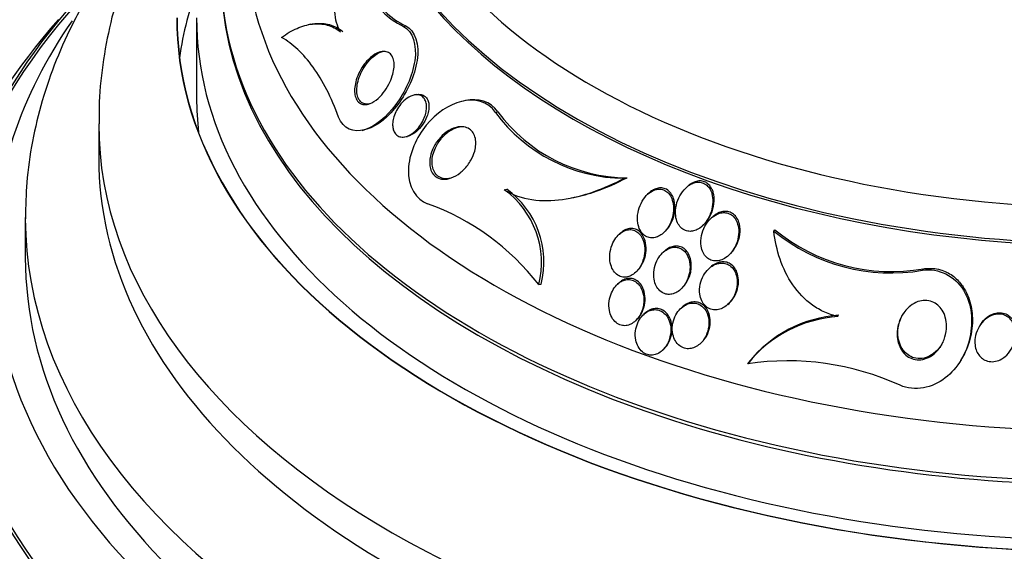
# Model space of a CAD drawing. Units: millimetres. Extents: x 0 to 744, y 0 to 1164.
# Drawn here: x 179 to 199, y 353 to 363 of the extents above; entities that cross this region are included whole.
import ezdxf
from ezdxf import colors
from ezdxf.entities.mleader import LeaderData, LeaderLine
from ezdxf.math import Vec2, Vec3

# ---------------------------------------------------------------- set-up
doc = ezdxf.new("R2010")
doc.units = ezdxf.units.MM
doc.layers.add('DV6_Défaut', color=7, linetype='Continuous')
doc.layers.add('Défaut', color=7, linetype='Continuous')

# ---------------------------------------------------------------- blocks, each defined once
blk = doc.blocks.new('_DOT')
at = {"color": 0}
blk.add_line((0, 0), (-1, 0), dxfattribs=at)
at = {"color": 0, "const_width": 0.333}
blk.add_lwpolyline([(-0.1665, 0, 1), (0.1665, 0, 1)], format="xyb", close=True, dxfattribs=at)
blk = doc.blocks.new('SE5')
at = {"layer": 'DV6_Défaut', "color": 7, "linetype": 'Continuous'}
for p, q in [((182.523, 363.422), (182.523, 361.789)), ((184.851, 363.294), (184.806, 363.285)), ((186.749, 363.251), (186.797, 363.261)), ((187.016, 361.855), (186.966, 361.845)), ((188.016, 361.734), (187.969, 361.724)), ((188.629, 361.491), (188.679, 361.501)), ((180.523, 361.258), (180.523, 360.564)), ((185.904, 361.124), (185.946, 361.132)), ((186.78, 360.992), (186.829, 361.001)), ((191.264, 360.144), (191.321, 360.156)), ((192.551, 359.975), (192.525, 359.951)), ((188.81, 359.91), (188.86, 359.92)), ((190.178, 359.742), (190.231, 359.753)), ((191.766, 359.841), (191.739, 359.817)), ((193.063, 359.35), (193.036, 359.325)), ((179.023, 359.339), (179.023, 358.523)), ((192.857, 359.17), (192.884, 359.195)), ((191.181, 359.019), (191.155, 358.995)), ((192.063, 359.028), (192.089, 359.052)), ((194.319, 359.064), (194.336, 359.092)), ((192.082, 358.653), (192.055, 358.629)), ((193.393, 358.567), (193.42, 358.591)), ((191.492, 358.218), (191.517, 358.241)), ((193.022, 358.323), (192.995, 358.298)), ((197.359, 358.263), (197.376, 358.291)), ((189.515, 357.97), (189.565, 357.98)), ((191.15, 358.001), (191.125, 357.978)), ((192.415, 357.873), (192.441, 357.896)), ((193.377, 357.563), (193.403, 357.586)), ((191.683, 357.381), (191.658, 357.358)), ((192.447, 357.51), (192.422, 357.487)), ((191.486, 357.223), (191.51, 357.246)), ((198.532, 357.139), (198.516, 357.112)), ((192.814, 356.761), (192.839, 356.784)), ((192.041, 356.624), (192.067, 356.647)), ((193.786, 356.351), (193.801, 356.376)), ((198.139, 356.421), (198.155, 356.449))]:
    blk.add_line(p, q, dxfattribs=at)
for centre, radius, start, end in [((191.29, 363.447), 3.304, 216.32, 269.5425), ((191.343, 363.464), 3.309, 216.3919, 269.6274), ((187.73, 358.419), 1.841, 345.8782, 54.0585), ((187.784, 358.431), 1.837, 345.8068, 54.1453), ((185.53, 354.876), 5.045, 37.8259, 70.1587), ((196.716, 361.993), 3.785, 230.705, 279.7827), ((196.732, 362.015), 3.779, 230.6633, 279.8155), ((195.81, 354.781), 2.565, 93.5841, 141.5417), ((195.793, 354.756), 2.563, 93.5622, 141.5288), ((194.596, 350.865), 5.545, 65.481, 98.3981)]:
    blk.add_arc(centre, radius, start, end, dxfattribs=at)
for centre, major_axis, start_param, end_param in [((201.023, 368.065), (-14.75, 0), 0, 4.02647), ((201.023, 367.617), (-15.25, 0), 0, 3.811956), ((201.023, 365.077), (-17.5, 0), 0, 3.672857), ((201.023, 363.422), (-18.906, 0), 0, 3.72161), ((201.023, 363.422), (-18.9, 0), 0, 3.719227), ((201.023, 364.34), (-18, 0), 0, 3.519205), ((201.023, 367.568), (-15.25, 0), 0, 3.141593), ((201.023, 363.422), (-18.5, 0), 0, 3.462818), ((201.023, 357.468), (-23.645, 0), 5.7556, 6.283185), ((201.023, 357.468), (-23.645, 0), 0, 3.661738), ((201.023, 364.27), (-18, 0), 0, 3.141593), ((201.023, 357.468), (23.585, 0), 2.64128, 6.283185), ((201.023, 361.789), (-18.9, 0), 6.066748, 6.208289), ((201.023, 357.06), (-23.976, 0), 5.808421, 6.283185), ((201.023, 357.06), (-23.976, 0), 0, 3.616357), ((201.023, 358.523), (-22.655, 0), 0, 3.536416), ((201.023, 358.523), (-22.655, 0), 5.903801, 6.283185), ((201.023, 361.789), (-18.5, 0), 0, 0.066555), ((201.023, 361.258), (-20.5, 0), 6.283043, 6.283185), ((201.023, 361.258), (-20.5, 0), 0, 3.139809), ((201.023, 360.564), (-20.5, 0), 0, 3.141593), ((201.023, 359.339), (-22, 0), 0.001854, 3.141593), ((201.023, 358.523), (-22, 0), 0, 3.141593), ((201.023, 353.385), (-26.346, 0), 0, 3.441293), ((201.023, 352.896), (-26.588, 0), 0, 3.446829), ((201.023, 352.896), (-26.535, 0), 0, 3.381674), ((201.023, 352.365), (-26.834, 0), 0, 3.401435), ((201.023, 354.202), (-25.906, 0), 0, 3.210977), ((201.023, 354.202), (-25.851, 0), 0, 3.210797)]:
    blk.add_ellipse(centre, major_axis=major_axis, ratio=0.57735, start_param=start_param, end_param=end_param, dxfattribs=at)
for points, knots in [([(185.96, 370.254), (185.725, 370.093), (185.197, 369.712), (184.424, 369.082), (183.656, 368.359), (182.965, 367.6), (182.355, 366.81), (181.83, 365.994), (181.392, 365.157), (181.042, 364.305), (180.78, 363.442), (180.61, 362.582), (180.527, 361.834), (180.531, 361.424), (180.533, 361.26)], [0, 0, 0, 0, 0.071602, 0.164754, 0.25749, 0.349512, 0.440511, 0.530214, 0.618437, 0.705124, 0.790351, 0.874314, 0.957297, 1, 1, 1, 1]), ([(181.766, 365.854), (181.725, 365.809), (181.463, 365.517), (181.013, 364.966), (180.473, 364.185), (180.016, 363.383), (179.643, 362.565), (179.356, 361.735), (179.157, 360.904), (179.04, 360.078), (179.03, 359.586), (179.027, 359.312)], [0, 0, 0, 0, 0.023426, 0.150701, 0.277192, 0.402681, 0.527002, 0.650082, 0.771975, 0.892858, 1, 1, 1, 1]), ([(185.463, 363.139), (185.398, 363.25), (185.358, 363.393), (185.332, 363.712), (185.344, 363.89), (185.411, 364.253), (185.466, 364.441), (185.604, 364.807), (185.688, 364.988), (185.784, 365.165)], [0, 0, 0, 0, 0.25, 0.25, 0.5, 0.5, 0.75, 0.75, 1, 1, 1, 1]), ([(185.784, 365.165), (185.777, 364.941), (185.792, 364.73), (185.865, 364.334), (185.926, 364.148), (186.09, 363.819), (186.194, 363.675), (186.443, 363.43), (186.588, 363.329), (186.749, 363.251)], [0, 0, 0, 0, 0.25, 0.25, 0.5, 0.5, 0.75, 0.75, 1, 1, 1, 1]), ([(185.833, 365.175), (185.826, 364.951), (185.84, 364.739), (185.913, 364.343), (185.974, 364.157), (186.138, 363.828), (186.242, 363.684), (186.492, 363.439), (186.637, 363.338), (186.797, 363.261)], [0, 0, 0, 0, 0.25, 0.25, 0.5, 0.5, 0.75, 0.75, 1, 1, 1, 1]), ([(184.258, 363.024), (184.363, 363.102), (184.469, 363.164), (184.68, 363.256), (184.787, 363.287), (184.994, 363.31), (185.094, 363.303), (185.286, 363.251), (185.379, 363.205), (185.463, 363.139)], [0, 0, 0, 0, 0.25, 0.25, 0.5, 0.5, 0.75, 0.75, 1, 1, 1, 1]), ([(184.852, 363.294), (184.88, 363.3), (184.908, 363.304), (185.04, 363.319), (185.14, 363.312), (185.332, 363.26), (185.425, 363.214), (185.509, 363.148)], [0, 0, 0, 0, 0.117377, 0.117377, 0.558688, 0.558688, 1, 1, 1, 1]), ([(186.749, 363.251), (186.938, 363.159), (187.029, 362.868), (186.933, 362.228), (186.78, 361.905), (186.407, 361.399), (186.178, 361.205), (185.733, 361.069), (185.515, 361.152), (185.425, 361.394)], [0, 0, 0, 0, 0.25, 0.25, 0.5, 0.5, 0.75, 0.75, 1, 1, 1, 1]), ([(186.797, 363.261), (186.989, 363.168), (187.078, 362.874), (186.98, 362.236), (186.828, 361.916), (186.451, 361.406), (186.226, 361.216), (185.982, 361.141), (185.963, 361.136), (185.944, 361.132)], [0, 0, 0, 0, 0.3240857, 0.3240857, 0.6481714, 0.6481714, 0.9722572, 0.9722572, 1, 1, 1, 1]), ([(185.425, 361.394), (185.275, 361.799), (185.102, 362.139), (184.805, 362.554), (184.7, 362.675), (184.485, 362.878), (184.373, 362.96), (184.258, 363.024)], [0, 0, 0, 0, 0.5, 0.5, 0.75, 0.75, 1, 1, 1, 1]), ([(186.271, 361.814), (186.218, 361.761), (186.161, 361.717), (186.104, 361.688), (186.06, 361.666), (186.015, 361.653), (185.973, 361.651), (185.938, 361.649), (185.904, 361.656), (185.874, 361.671), (185.844, 361.686), (185.817, 361.711), (185.797, 361.745), (185.779, 361.774), (185.766, 361.809), (185.759, 361.849), (185.752, 361.887), (185.75, 361.929), (185.752, 361.972), (185.755, 362.019), (185.763, 362.068), (185.775, 362.116), (185.789, 362.172), (185.809, 362.227), (185.833, 362.28), (185.861, 362.342), (185.896, 362.402), (185.933, 362.455), (185.977, 362.517), (186.027, 362.573), (186.079, 362.617), (186.135, 362.665), (186.194, 362.702), (186.253, 362.722), (186.294, 362.736), (186.336, 362.742), (186.375, 362.737), (186.407, 362.733), (186.438, 362.722), (186.464, 362.702), (186.491, 362.682), (186.513, 362.654), (186.529, 362.619), (186.543, 362.588), (186.552, 362.551), (186.557, 362.511), (186.561, 362.471), (186.56, 362.428), (186.555, 362.384), (186.549, 362.335), (186.537, 362.285), (186.522, 362.236), (186.504, 362.178), (186.48, 362.121), (186.452, 362.067), (186.419, 362.003), (186.38, 361.942), (186.338, 361.889), (186.316, 361.863), (186.294, 361.837), (186.271, 361.814)], [0, 0, 0, 0, 0.072797, 0.072797, 0.072797, 0.128456, 0.128456, 0.128456, 0.174531, 0.174531, 0.174531, 0.221, 0.221, 0.221, 0.261669, 0.261669, 0.261669, 0.300846, 0.300846, 0.300846, 0.343323, 0.343323, 0.343323, 0.392697, 0.392697, 0.392697, 0.451574, 0.451574, 0.451574, 0.520161, 0.520161, 0.520161, 0.593507, 0.593507, 0.593507, 0.645596, 0.645596, 0.645596, 0.689051, 0.689051, 0.689051, 0.732825, 0.732825, 0.732825, 0.771891, 0.771891, 0.771891, 0.810953, 0.810953, 0.810953, 0.8547, 0.8547, 0.8547, 0.906659, 0.906659, 0.906659, 0.968939, 0.968939, 0.968939, 1, 1, 1, 1]), ([(186.059, 361.665), (186.044, 361.662), (186.03, 361.66), (186.015, 361.66), (185.981, 361.659), (185.947, 361.665), (185.917, 361.681), (185.887, 361.697), (185.861, 361.722), (185.841, 361.755), (185.824, 361.784), (185.811, 361.82), (185.804, 361.86), (185.797, 361.898), (185.795, 361.94), (185.798, 361.983), (185.801, 362.03), (185.809, 362.079), (185.821, 362.127), (185.836, 362.183), (185.856, 362.239), (185.88, 362.291), (185.908, 362.354), (185.943, 362.414), (185.981, 362.467), (186.026, 362.529), (186.076, 362.584), (186.128, 362.629), (186.184, 362.676), (186.244, 362.713), (186.303, 362.732), (186.315, 362.737), (186.328, 362.74), (186.341, 362.743)], [0, 0, 0, 0, 0.037565, 0.037565, 0.037565, 0.129322, 0.129322, 0.129322, 0.221858, 0.221858, 0.221858, 0.302941, 0.302941, 0.302941, 0.381229, 0.381229, 0.381229, 0.466276, 0.466276, 0.466276, 0.565269, 0.565269, 0.565269, 0.683404, 0.683404, 0.683404, 0.821006, 0.821006, 0.821006, 0.967941, 0.967941, 0.967941, 1, 1, 1, 1]), ([(187.054, 361.178), (187.014, 361.129), (186.969, 361.087), (186.923, 361.056), (186.874, 361.022), (186.822, 360.999), (186.773, 360.99), (186.738, 360.984), (186.704, 360.985), (186.673, 360.994), (186.647, 361.002), (186.622, 361.016), (186.601, 361.036), (186.58, 361.056), (186.562, 361.082), (186.55, 361.113), (186.539, 361.142), (186.532, 361.174), (186.53, 361.207), (186.527, 361.241), (186.529, 361.277), (186.534, 361.313), (186.54, 361.353), (186.551, 361.394), (186.564, 361.432), (186.581, 361.478), (186.602, 361.523), (186.626, 361.564), (186.655, 361.613), (186.689, 361.658), (186.726, 361.696), (186.768, 361.741), (186.815, 361.778), (186.863, 361.805), (186.912, 361.833), (186.964, 361.85), (187.013, 361.851), (187.045, 361.852), (187.077, 361.847), (187.105, 361.834), (187.133, 361.82), (187.159, 361.799), (187.178, 361.77), (187.195, 361.746), (187.207, 361.716), (187.214, 361.683), (187.221, 361.653), (187.224, 361.619), (187.222, 361.585), (187.221, 361.549), (187.215, 361.512), (187.206, 361.475), (187.196, 361.432), (187.18, 361.39), (187.162, 361.35), (187.14, 361.302), (187.113, 361.256), (187.083, 361.215), (187.073, 361.202), (187.064, 361.19), (187.054, 361.178)], [0, 0, 0, 0, 0.071902, 0.071902, 0.071902, 0.14686, 0.14686, 0.14686, 0.198127, 0.198127, 0.198127, 0.241087, 0.241087, 0.241087, 0.284352, 0.284352, 0.284352, 0.323096, 0.323096, 0.323096, 0.361892, 0.361892, 0.361892, 0.405286, 0.405286, 0.405286, 0.456813, 0.456813, 0.456813, 0.518878, 0.518878, 0.518878, 0.590696, 0.590696, 0.590696, 0.665141, 0.665141, 0.665141, 0.713039, 0.713039, 0.713039, 0.761492, 0.761492, 0.761492, 0.802443, 0.802443, 0.802443, 0.839935, 0.839935, 0.839935, 0.879872, 0.879872, 0.879872, 0.926457, 0.926457, 0.926457, 0.982917, 0.982917, 0.982917, 1, 1, 1, 1]), ([(188.629, 361.491), (188.477, 361.724), (188.194, 361.781), (187.676, 361.653), (187.418, 361.476), (187.016, 360.985), (186.86, 360.651), (186.84, 359.978), (187.009, 359.701), (187.243, 359.621)], [0, 0, 0, 0, 0.25, 0.25, 0.5, 0.5, 0.75, 0.75, 1, 1, 1, 1]), ([(187.016, 361.855), (187.05, 361.862), (187.084, 361.863), (187.115, 361.856), (187.142, 361.85), (187.169, 361.838), (187.191, 361.819), (187.213, 361.8), (187.233, 361.774), (187.246, 361.744), (187.258, 361.717), (187.265, 361.685), (187.269, 361.652), (187.272, 361.619), (187.271, 361.584), (187.266, 361.549), (187.261, 361.51), (187.251, 361.471), (187.238, 361.433), (187.236, 361.424), (187.232, 361.415), (187.229, 361.407)], [0, 0, 0, 0, 0.186679, 0.186679, 0.186679, 0.350803, 0.350803, 0.350803, 0.51634, 0.51634, 0.51634, 0.661487, 0.661487, 0.661487, 0.804443, 0.804443, 0.804443, 0.964071, 0.964071, 0.964071, 1, 1, 1, 1]), ([(187.229, 361.407), (187.205, 361.343), (187.172, 361.283), (187.134, 361.23), (187.1, 361.182), (187.061, 361.139), (187.02, 361.104), (186.973, 361.064), (186.923, 361.033), (186.873, 361.014), (186.858, 361.009), (186.842, 361.004), (186.827, 361.001)], [0, 0, 0, 0, 0.307872, 0.307872, 0.307872, 0.586658, 0.586658, 0.586658, 0.904349, 0.904349, 0.904349, 1, 1, 1, 1]), ([(187.911, 360.257), (187.853, 360.211), (187.79, 360.174), (187.727, 360.151), (187.672, 360.131), (187.615, 360.12), (187.561, 360.124), (187.518, 360.126), (187.477, 360.137), (187.439, 360.158), (187.408, 360.175), (187.379, 360.199), (187.356, 360.23), (187.333, 360.261), (187.314, 360.299), (187.302, 360.341), (187.292, 360.38), (187.286, 360.422), (187.286, 360.465), (187.286, 360.509), (187.292, 360.555), (187.302, 360.599), (187.313, 360.65), (187.331, 360.7), (187.352, 360.748), (187.383, 360.818), (187.424, 360.883), (187.47, 360.939), (187.517, 360.996), (187.569, 361.046), (187.625, 361.086), (187.689, 361.133), (187.758, 361.167), (187.827, 361.185), (187.88, 361.199), (187.935, 361.203), (187.986, 361.194), (188.027, 361.188), (188.066, 361.173), (188.1, 361.149), (188.128, 361.129), (188.154, 361.103), (188.175, 361.071), (188.195, 361.039), (188.21, 361), (188.219, 360.958), (188.227, 360.92), (188.23, 360.878), (188.228, 360.836), (188.225, 360.791), (188.217, 360.745), (188.205, 360.701), (188.188, 360.637), (188.161, 360.574), (188.129, 360.517), (188.089, 360.445), (188.039, 360.379), (187.985, 360.324), (187.961, 360.3), (187.937, 360.278), (187.911, 360.257)], [0, 0, 0, 0, 0.070684, 0.070684, 0.070684, 0.132335, 0.132335, 0.132335, 0.180816, 0.180816, 0.180816, 0.221281, 0.221281, 0.221281, 0.261999, 0.261999, 0.261999, 0.299, 0.299, 0.299, 0.336993, 0.336993, 0.336993, 0.380471, 0.380471, 0.380471, 0.445221, 0.445221, 0.445221, 0.510719, 0.510719, 0.510719, 0.586895, 0.586895, 0.586895, 0.64572, 0.64572, 0.64572, 0.691762, 0.691762, 0.691762, 0.730427, 0.730427, 0.730427, 0.769289, 0.769289, 0.769289, 0.805289, 0.805289, 0.805289, 0.843438, 0.843438, 0.843438, 0.899168, 0.899168, 0.899168, 0.969479, 0.969479, 0.969479, 1, 1, 1, 1]), ([(187.707, 360.141), (187.669, 360.133), (187.631, 360.131), (187.595, 360.134), (187.553, 360.138), (187.513, 360.151), (187.477, 360.173), (187.447, 360.191), (187.419, 360.217), (187.397, 360.248), (187.375, 360.28), (187.357, 360.318), (187.347, 360.36), (187.337, 360.399), (187.333, 360.441), (187.334, 360.484), (187.334, 360.529), (187.341, 360.575), (187.352, 360.62), (187.364, 360.671), (187.382, 360.722), (187.405, 360.769), (187.438, 360.84), (187.48, 360.905), (187.528, 360.961), (187.576, 361.018), (187.63, 361.067), (187.687, 361.106), (187.752, 361.151), (187.823, 361.183), (187.892, 361.199), (187.895, 361.199), (187.897, 361.2), (187.899, 361.2)], [0, 0, 0, 0, 0.083779, 0.083779, 0.083779, 0.178763, 0.178763, 0.178763, 0.25856, 0.25856, 0.25856, 0.338805, 0.338805, 0.338805, 0.412447, 0.412447, 0.412447, 0.488903, 0.488903, 0.488903, 0.576985, 0.576985, 0.576985, 0.708486, 0.708486, 0.708486, 0.841471, 0.841471, 0.841471, 0.994954, 0.994954, 0.994954, 1, 1, 1, 1]), ([(190.23, 359.753), (190.384, 359.784), (190.538, 359.827), (190.902, 359.954), (191.112, 360.046), (191.321, 360.156)], [0, 0, 0, 0, 0.418899, 0.418899, 1, 1, 1, 1]), ([(188.81, 359.91), (188.982, 359.801), (189.173, 359.737), (189.578, 359.678), (189.786, 359.682), (190.21, 359.741), (190.425, 359.796), (190.846, 359.942), (191.056, 360.035), (191.264, 360.144)], [0, 0, 0, 0, 0.25, 0.25, 0.5, 0.5, 0.75, 0.75, 1, 1, 1, 1]), ([(192.27, 359.729), (192.256, 359.769), (192.237, 359.807), (192.213, 359.839), (192.189, 359.871), (192.158, 359.899), (192.124, 359.918), (192.094, 359.934), (192.061, 359.944), (192.027, 359.947), (191.996, 359.95), (191.964, 359.946), (191.933, 359.938), (191.9, 359.929), (191.868, 359.915), (191.838, 359.896), (191.813, 359.881), (191.789, 359.862), (191.766, 359.842)], [0, 0, 0, 0, 0.1911588, 0.1911588, 0.1911588, 0.3845162, 0.3845162, 0.3845162, 0.5511077, 0.5511077, 0.5511077, 0.7025989, 0.7025989, 0.7025989, 0.8642821, 0.8642821, 0.8642821, 1, 1, 1, 1]), ([(193.037, 359.46), (193.057, 359.525), (193.07, 359.592), (193.071, 359.659), (193.073, 359.717), (193.067, 359.775), (193.051, 359.829), (193.04, 359.87), (193.022, 359.91), (192.998, 359.945), (192.978, 359.974), (192.953, 359.999), (192.926, 360.018), (192.898, 360.038), (192.865, 360.052), (192.832, 360.059), (192.802, 360.065), (192.769, 360.066), (192.738, 360.061), (192.705, 360.056), (192.672, 360.045), (192.641, 360.031), (192.596, 360.01), (192.554, 359.979), (192.517, 359.944), (192.47, 359.899), (192.43, 359.844), (192.398, 359.786), (192.365, 359.727), (192.341, 359.662), (192.326, 359.596), (192.31, 359.524), (192.304, 359.447), (192.313, 359.374), (192.319, 359.325), (192.332, 359.277), (192.352, 359.233), (192.369, 359.198), (192.391, 359.165), (192.417, 359.138), (192.444, 359.111), (192.476, 359.089), (192.511, 359.075), (192.541, 359.064), (192.574, 359.058), (192.607, 359.058), (192.639, 359.058), (192.672, 359.064), (192.703, 359.075), (192.738, 359.087), (192.772, 359.104), (192.803, 359.126), (192.849, 359.158), (192.891, 359.2), (192.926, 359.246), (192.961, 359.293), (192.991, 359.345), (193.014, 359.4), (193.023, 359.42), (193.03, 359.44), (193.037, 359.46)], [0, 0, 0, 0, 0.070353, 0.070353, 0.070353, 0.130962, 0.130962, 0.130962, 0.177876, 0.177876, 0.177876, 0.216833, 0.216833, 0.216833, 0.256024, 0.256024, 0.256024, 0.291822, 0.291822, 0.291822, 0.32928, 0.32928, 0.32928, 0.383776, 0.383776, 0.383776, 0.453299, 0.453299, 0.453299, 0.523663, 0.523663, 0.523663, 0.601939, 0.601939, 0.601939, 0.654392, 0.654392, 0.654392, 0.697106, 0.697106, 0.697106, 0.740218, 0.740218, 0.740218, 0.777669, 0.777669, 0.777669, 0.814304, 0.814304, 0.814304, 0.855193, 0.855193, 0.855193, 0.916132, 0.916132, 0.916132, 0.977904, 0.977904, 0.977904, 1, 1, 1, 1]), ([(193.053, 359.924), (193.037, 359.957), (193.016, 359.988), (192.991, 360.013), (192.965, 360.038), (192.935, 360.059), (192.903, 360.072), (192.873, 360.083), (192.84, 360.09), (192.808, 360.09), (192.776, 360.09), (192.744, 360.084), (192.713, 360.074), (192.678, 360.063), (192.645, 360.046), (192.614, 360.025), (192.592, 360.01), (192.571, 359.994), (192.552, 359.976)], [0, 0, 0, 0, 0.1810698, 0.1810698, 0.1810698, 0.3636938, 0.3636938, 0.3636938, 0.5296262, 0.5296262, 0.5296262, 0.6915501, 0.6915501, 0.6915501, 0.8733099, 0.8733099, 0.8733099, 1, 1, 1, 1]), ([(192.242, 359.33), (192.26, 359.395), (192.27, 359.463), (192.27, 359.53), (192.27, 359.587), (192.261, 359.645), (192.244, 359.697), (192.231, 359.739), (192.212, 359.779), (192.187, 359.812), (192.166, 359.84), (192.141, 359.865), (192.112, 359.883), (192.084, 359.902), (192.051, 359.914), (192.018, 359.92), (191.987, 359.924), (191.955, 359.923), (191.923, 359.917), (191.891, 359.91), (191.859, 359.898), (191.829, 359.882), (191.786, 359.858), (191.746, 359.826), (191.712, 359.789), (191.668, 359.743), (191.632, 359.688), (191.604, 359.629), (191.575, 359.57), (191.554, 359.506), (191.543, 359.441), (191.53, 359.37), (191.528, 359.296), (191.54, 359.226), (191.547, 359.177), (191.562, 359.129), (191.584, 359.087), (191.602, 359.052), (191.625, 359.02), (191.652, 358.995), (191.68, 358.969), (191.712, 358.949), (191.747, 358.937), (191.778, 358.927), (191.811, 358.922), (191.844, 358.924), (191.876, 358.926), (191.908, 358.934), (191.939, 358.947), (191.973, 358.961), (192.005, 358.98), (192.035, 359.004), (192.078, 359.038), (192.117, 359.081), (192.149, 359.129), (192.181, 359.177), (192.208, 359.23), (192.227, 359.285), (192.233, 359.3), (192.237, 359.315), (192.242, 359.33)], [0, 0, 0, 0, 0.07106, 0.07106, 0.07106, 0.132186, 0.132186, 0.132186, 0.180059, 0.180059, 0.180059, 0.220017, 0.220017, 0.220017, 0.260213, 0.260213, 0.260213, 0.296938, 0.296938, 0.296938, 0.335134, 0.335134, 0.335134, 0.3896, 0.3896, 0.3896, 0.458088, 0.458088, 0.458088, 0.527298, 0.527298, 0.527298, 0.6039, 0.6039, 0.6039, 0.657012, 0.657012, 0.657012, 0.700522, 0.700522, 0.700522, 0.744418, 0.744418, 0.744418, 0.782742, 0.782742, 0.782742, 0.820193, 0.820193, 0.820193, 0.861726, 0.861726, 0.861726, 0.922443, 0.922443, 0.922443, 0.983881, 0.983881, 0.983881, 1, 1, 1, 1]), ([(192.883, 359.194), (192.916, 359.224), (192.945, 359.259), (192.971, 359.296), (193.006, 359.346), (193.034, 359.402), (193.055, 359.46), (193.08, 359.529), (193.095, 359.602), (193.099, 359.674), (193.101, 359.733), (193.096, 359.792), (193.081, 359.847), (193.074, 359.874), (193.065, 359.9), (193.053, 359.924)], [0, 0, 0, 0, 0.169578, 0.169578, 0.169578, 0.400085, 0.400085, 0.400085, 0.67328, 0.67328, 0.67328, 0.893668, 0.893668, 0.893668, 1, 1, 1, 1]), ([(192.089, 359.052), (192.129, 359.088), (192.164, 359.132), (192.192, 359.179), (192.224, 359.231), (192.249, 359.287), (192.266, 359.346), (192.287, 359.414), (192.297, 359.486), (192.297, 359.556), (192.297, 359.615), (192.288, 359.675), (192.27, 359.729)], [0, 0, 0, 0, 0.225168, 0.225168, 0.225168, 0.470166, 0.470166, 0.470166, 0.757289, 0.757289, 0.757289, 1, 1, 1, 1]), ([(193.567, 358.847), (193.588, 358.911), (193.6, 358.98), (193.601, 359.047), (193.602, 359.102), (193.595, 359.157), (193.579, 359.208), (193.567, 359.249), (193.549, 359.288), (193.525, 359.322), (193.504, 359.351), (193.479, 359.376), (193.451, 359.395), (193.422, 359.414), (193.39, 359.428), (193.356, 359.435), (193.325, 359.442), (193.292, 359.443), (193.259, 359.438), (193.225, 359.434), (193.191, 359.423), (193.159, 359.408), (193.112, 359.387), (193.069, 359.356), (193.031, 359.32), (192.983, 359.276), (192.943, 359.221), (192.911, 359.163), (192.879, 359.104), (192.855, 359.04), (192.841, 358.974), (192.825, 358.903), (192.822, 358.828), (192.832, 358.757), (192.839, 358.71), (192.853, 358.664), (192.873, 358.623), (192.891, 358.588), (192.913, 358.556), (192.94, 358.53), (192.967, 358.504), (193, 358.483), (193.034, 358.47), (193.065, 358.458), (193.099, 358.452), (193.132, 358.452), (193.165, 358.452), (193.199, 358.458), (193.231, 358.468), (193.268, 358.48), (193.303, 358.498), (193.335, 358.521), (193.383, 358.553), (193.425, 358.595), (193.461, 358.642), (193.497, 358.689), (193.527, 358.743), (193.55, 358.799), (193.556, 358.815), (193.562, 358.831), (193.567, 358.847)], [0, 0, 0, 0, 0.071124, 0.071124, 0.071124, 0.12929, 0.12929, 0.12929, 0.175294, 0.175294, 0.175294, 0.214303, 0.214303, 0.214303, 0.253489, 0.253489, 0.253489, 0.290086, 0.290086, 0.290086, 0.328994, 0.328994, 0.328994, 0.385326, 0.385326, 0.385326, 0.455566, 0.455566, 0.455566, 0.526439, 0.526439, 0.526439, 0.603024, 0.603024, 0.603024, 0.653634, 0.653634, 0.653634, 0.695734, 0.695734, 0.695734, 0.738153, 0.738153, 0.738153, 0.77591, 0.77591, 0.77591, 0.813727, 0.813727, 0.813727, 0.856291, 0.856291, 0.856291, 0.918882, 0.918882, 0.918882, 0.982185, 0.982185, 0.982185, 1, 1, 1, 1]), ([(193.567, 358.8), (193.594, 358.861), (193.614, 358.928), (193.623, 358.994), (193.632, 359.066), (193.63, 359.14), (193.614, 359.209), (193.603, 359.251), (193.587, 359.293), (193.564, 359.329), (193.545, 359.36), (193.521, 359.388), (193.493, 359.409), (193.465, 359.431), (193.433, 359.448), (193.399, 359.457), (193.368, 359.465), (193.335, 359.468), (193.302, 359.465), (193.269, 359.462), (193.235, 359.454), (193.203, 359.441), (193.157, 359.422), (193.114, 359.395), (193.076, 359.361), (193.071, 359.358), (193.067, 359.354), (193.063, 359.351)], [0, 0, 0, 0, 0.173281, 0.173281, 0.173281, 0.359754, 0.359754, 0.359754, 0.475061, 0.475061, 0.475061, 0.572425, 0.572425, 0.572425, 0.67037, 0.67037, 0.67037, 0.759759, 0.759759, 0.759759, 0.852779, 0.852779, 0.852779, 0.985645, 0.985645, 0.985645, 1, 1, 1, 1]), ([(191.644, 358.46), (191.666, 358.523), (191.679, 358.592), (191.681, 358.659), (191.684, 358.726), (191.676, 358.795), (191.656, 358.857), (191.642, 358.9), (191.623, 358.941), (191.597, 358.976), (191.576, 359.005), (191.549, 359.031), (191.52, 359.051), (191.491, 359.071), (191.457, 359.084), (191.423, 359.09), (191.391, 359.095), (191.358, 359.095), (191.326, 359.088), (191.294, 359.081), (191.262, 359.069), (191.232, 359.052), (191.198, 359.032), (191.166, 359.007), (191.138, 358.978), (191.104, 358.944), (191.075, 358.903), (191.05, 358.86), (191.022, 358.809), (190.999, 358.753), (190.985, 358.695), (190.969, 358.63), (190.962, 358.562), (190.966, 358.496), (190.969, 358.441), (190.979, 358.386), (190.998, 358.336), (191.014, 358.296), (191.035, 358.257), (191.062, 358.225), (191.088, 358.192), (191.121, 358.165), (191.157, 358.147), (191.188, 358.132), (191.223, 358.123), (191.257, 358.121), (191.289, 358.12), (191.322, 358.125), (191.354, 358.135), (191.387, 358.145), (191.419, 358.162), (191.449, 358.183), (191.482, 358.207), (191.513, 358.237), (191.541, 358.27), (191.573, 358.31), (191.6, 358.355), (191.621, 358.403), (191.63, 358.421), (191.637, 358.44), (191.644, 358.46)], [0, 0, 0, 0, 0.072822, 0.072822, 0.072822, 0.145695, 0.145695, 0.145695, 0.195852, 0.195852, 0.195852, 0.238438, 0.238438, 0.238438, 0.281275, 0.281275, 0.281275, 0.320327, 0.320327, 0.320327, 0.360229, 0.360229, 0.360229, 0.405358, 0.405358, 0.405358, 0.459011, 0.459011, 0.459011, 0.522844, 0.522844, 0.522844, 0.594551, 0.594551, 0.594551, 0.654037, 0.654037, 0.654037, 0.702741, 0.702741, 0.702741, 0.751933, 0.751933, 0.751933, 0.794058, 0.794058, 0.794058, 0.833214, 0.833214, 0.833214, 0.87461, 0.87461, 0.87461, 0.922052, 0.922052, 0.922052, 0.97839, 0.97839, 0.97839, 1, 1, 1, 1]), ([(191.681, 358.518), (191.699, 358.583), (191.709, 358.652), (191.708, 358.719), (191.706, 358.785), (191.695, 358.853), (191.671, 358.912), (191.655, 358.952), (191.634, 358.989), (191.607, 359.02), (191.581, 359.052), (191.548, 359.078), (191.512, 359.095), (191.481, 359.109), (191.447, 359.117), (191.413, 359.118), (191.382, 359.119), (191.349, 359.113), (191.318, 359.103), (191.285, 359.092), (191.253, 359.075), (191.223, 359.054), (191.209, 359.043), (191.195, 359.032), (191.182, 359.02)], [0, 0, 0, 0, 0.189936, 0.189936, 0.189936, 0.379114, 0.379114, 0.379114, 0.504109, 0.504109, 0.504109, 0.630388, 0.630388, 0.630388, 0.738752, 0.738752, 0.738752, 0.839677, 0.839677, 0.839677, 0.947436, 0.947436, 0.947436, 1, 1, 1, 1]), ([(195.633, 357.314), (195.538, 357.335), (195.447, 357.365), (195.272, 357.444), (195.187, 357.493), (194.951, 357.662), (194.815, 357.806), (194.595, 358.126), (194.508, 358.305), (194.382, 358.675), (194.341, 358.867), (194.319, 359.064)], [0, 0, 0, 0, 0.125, 0.125, 0.25, 0.25, 0.5, 0.5, 0.75, 0.75, 1, 1, 1, 1]), ([(192.632, 358.332), (192.634, 358.389), (192.628, 358.447), (192.613, 358.501), (192.601, 358.545), (192.583, 358.587), (192.559, 358.624), (192.538, 358.655), (192.513, 358.683), (192.484, 358.705), (192.455, 358.726), (192.421, 358.742), (192.387, 358.751), (192.355, 358.758), (192.321, 358.76), (192.288, 358.756), (192.254, 358.751), (192.221, 358.741), (192.189, 358.726), (192.153, 358.709), (192.119, 358.686), (192.089, 358.659), (192.086, 358.657), (192.084, 358.655), (192.082, 358.653)], [0, 0, 0, 0, 0.189632, 0.189632, 0.189632, 0.343697, 0.343697, 0.343697, 0.474276, 0.474276, 0.474276, 0.605579, 0.605579, 0.605579, 0.726008, 0.726008, 0.726008, 0.849733, 0.849733, 0.849733, 0.99003, 0.99003, 0.99003, 1, 1, 1, 1]), ([(193.419, 358.591), (193.438, 358.608), (193.455, 358.627), (193.471, 358.646), (193.509, 358.692), (193.542, 358.745), (193.567, 358.8)], [0, 0, 0, 0, 0.296453, 0.296453, 0.296453, 1, 1, 1, 1]), ([(192.461, 357.921), (192.503, 357.971), (192.537, 358.031), (192.561, 358.094), (192.584, 358.153), (192.599, 358.218), (192.604, 358.281), (192.609, 358.348), (192.604, 358.417), (192.586, 358.48), (192.574, 358.524), (192.556, 358.565), (192.532, 358.602), (192.507, 358.638), (192.476, 358.67), (192.44, 358.692), (192.409, 358.712), (192.375, 358.725), (192.34, 358.73), (192.307, 358.736), (192.274, 358.735), (192.241, 358.728), (192.207, 358.721), (192.173, 358.709), (192.142, 358.691), (192.106, 358.672), (192.072, 358.646), (192.042, 358.616), (192.006, 358.58), (191.975, 358.538), (191.949, 358.493), (191.919, 358.44), (191.896, 358.382), (191.882, 358.322), (191.866, 358.257), (191.86, 358.188), (191.866, 358.121), (191.87, 358.07), (191.882, 358.018), (191.901, 357.972), (191.918, 357.933), (191.939, 357.897), (191.966, 357.866), (191.993, 357.836), (192.026, 357.811), (192.062, 357.794), (192.093, 357.779), (192.127, 357.771), (192.162, 357.769), (192.195, 357.768), (192.229, 357.772), (192.261, 357.782), (192.296, 357.792), (192.33, 357.809), (192.361, 357.83), (192.398, 357.855), (192.431, 357.886), (192.461, 357.921)], [0, 0, 0, 0, 0.073135, 0.073135, 0.073135, 0.142167, 0.142167, 0.142167, 0.214649, 0.214649, 0.214649, 0.264165, 0.264165, 0.264165, 0.314219, 0.314219, 0.314219, 0.356745, 0.356745, 0.356745, 0.395639, 0.395639, 0.395639, 0.436577, 0.436577, 0.436577, 0.483613, 0.483613, 0.483613, 0.539722, 0.539722, 0.539722, 0.605799, 0.605799, 0.605799, 0.678113, 0.678113, 0.678113, 0.733997, 0.733997, 0.733997, 0.780366, 0.780366, 0.780366, 0.827129, 0.827129, 0.827129, 0.868077, 0.868077, 0.868077, 0.907448, 0.907448, 0.907448, 0.950002, 0.950002, 0.950002, 1, 1, 1, 1]), ([(191.517, 358.241), (191.546, 358.268), (191.572, 358.299), (191.595, 358.333), (191.626, 358.378), (191.651, 358.429), (191.669, 358.481), (191.673, 358.493), (191.677, 358.505), (191.681, 358.518)], [0, 0, 0, 0, 0.376896, 0.376896, 0.376896, 0.884448, 0.884448, 0.884448, 1, 1, 1, 1]), ([(193.54, 357.827), (193.561, 357.891), (193.571, 357.96), (193.57, 358.028), (193.569, 358.081), (193.56, 358.134), (193.544, 358.182), (193.53, 358.223), (193.51, 358.261), (193.485, 358.294), (193.46, 358.327), (193.428, 358.355), (193.393, 358.375), (193.362, 358.392), (193.328, 358.403), (193.293, 358.408), (193.26, 358.413), (193.226, 358.411), (193.193, 358.404), (193.156, 358.397), (193.121, 358.384), (193.088, 358.366), (193.049, 358.345), (193.013, 358.317), (192.981, 358.285), (192.943, 358.248), (192.91, 358.203), (192.883, 358.156), (192.852, 358.1), (192.829, 358.039), (192.815, 357.976), (192.801, 357.91), (192.797, 357.841), (192.806, 357.774), (192.812, 357.726), (192.826, 357.679), (192.846, 357.636), (192.863, 357.6), (192.886, 357.567), (192.913, 357.539), (192.941, 357.511), (192.974, 357.488), (193.009, 357.474), (193.04, 357.46), (193.075, 357.453), (193.109, 357.452), (193.144, 357.451), (193.178, 357.455), (193.212, 357.465), (193.249, 357.477), (193.284, 357.494), (193.317, 357.516), (193.356, 357.541), (193.391, 357.574), (193.422, 357.61), (193.458, 357.652), (193.489, 357.702), (193.512, 357.754), (193.523, 357.777), (193.532, 357.802), (193.54, 357.827)], [0, 0, 0, 0, 0.072958, 0.072958, 0.072958, 0.12961, 0.12961, 0.12961, 0.176039, 0.176039, 0.176039, 0.222898, 0.222898, 0.222898, 0.263525, 0.263525, 0.263525, 0.302428, 0.302428, 0.302428, 0.344732, 0.344732, 0.344732, 0.394186, 0.394186, 0.394186, 0.453386, 0.453386, 0.453386, 0.52219, 0.52219, 0.52219, 0.595045, 0.595045, 0.595045, 0.647024, 0.647024, 0.647024, 0.690954, 0.690954, 0.690954, 0.735176, 0.735176, 0.735176, 0.774993, 0.774993, 0.774993, 0.814769, 0.814769, 0.814769, 0.858864, 0.858864, 0.858864, 0.910605, 0.910605, 0.910605, 0.972088, 0.972088, 0.972088, 1, 1, 1, 1]), ([(193.465, 357.655), (193.505, 357.707), (193.538, 357.768), (193.56, 357.832), (193.582, 357.894), (193.595, 357.962), (193.596, 358.029), (193.597, 358.083), (193.591, 358.138), (193.576, 358.189), (193.563, 358.231), (193.545, 358.271), (193.52, 358.306), (193.496, 358.341), (193.465, 358.371), (193.429, 358.393), (193.399, 358.412), (193.365, 358.425), (193.33, 358.431), (193.297, 358.436), (193.263, 358.436), (193.23, 358.431), (193.194, 358.425), (193.158, 358.412), (193.125, 358.396), (193.088, 358.377), (193.053, 358.352), (193.022, 358.323)], [0, 0, 0, 0, 0.15594, 0.15594, 0.15594, 0.30972, 0.30972, 0.30972, 0.434609, 0.434609, 0.434609, 0.536258, 0.536258, 0.536258, 0.638927, 0.638927, 0.638927, 0.726973, 0.726973, 0.726973, 0.809912, 0.809912, 0.809912, 0.899187, 0.899187, 0.899187, 1, 1, 1, 1]), ([(192.44, 357.896), (192.45, 357.905), (192.458, 357.913), (192.467, 357.922), (192.502, 357.96), (192.532, 358.003), (192.556, 358.05), (192.585, 358.104), (192.606, 358.164), (192.619, 358.225), (192.626, 358.26), (192.63, 358.296), (192.632, 358.332)], [0, 0, 0, 0, 0.078034, 0.078034, 0.078034, 0.401707, 0.401707, 0.401707, 0.78082, 0.78082, 0.78082, 1, 1, 1, 1]), ([(197.359, 358.263), (197.683, 358.315), (198.022, 358.142), (198.364, 357.572), (198.395, 357.216), (198.254, 356.565), (198.08, 356.261), (197.562, 355.857), (197.196, 355.775), (196.897, 355.91)], [0, 0, 0, 0, 0.25, 0.25, 0.5, 0.5, 0.75, 0.75, 1, 1, 1, 1]), ([(197.376, 358.291), (197.386, 358.293), (197.397, 358.295), (197.407, 358.296), (197.512, 358.308), (197.62, 358.301), (197.721, 358.273), (197.809, 358.248), (197.893, 358.207), (197.967, 358.153), (198.039, 358.101), (198.103, 358.037), (198.156, 357.965), (198.166, 357.952), (198.175, 357.938), (198.184, 357.925), (198.256, 357.818), (198.306, 357.695), (198.337, 357.57), (198.368, 357.445), (198.38, 357.314), (198.375, 357.186), (198.369, 357.034), (198.34, 356.881), (198.29, 356.737), (198.255, 356.637), (198.21, 356.539), (198.155, 356.448)], [0, 0, 0, 0, 0.012653, 0.012653, 0.012653, 0.140712, 0.140712, 0.140712, 0.251626, 0.251626, 0.251626, 0.358944, 0.358944, 0.358944, 0.378502, 0.378502, 0.378502, 0.534462, 0.534462, 0.534462, 0.688961, 0.688961, 0.688961, 0.872149, 0.872149, 0.872149, 1, 1, 1, 1]), ([(191.632, 357.461), (191.652, 357.525), (191.663, 357.594), (191.662, 357.662), (191.661, 357.725), (191.651, 357.788), (191.629, 357.846), (191.614, 357.888), (191.593, 357.927), (191.566, 357.961), (191.539, 357.995), (191.506, 358.023), (191.47, 358.042), (191.439, 358.059), (191.404, 358.07), (191.369, 358.072), (191.336, 358.075), (191.302, 358.071), (191.27, 358.062), (191.236, 358.053), (191.203, 358.037), (191.173, 358.016), (191.139, 357.993), (191.108, 357.964), (191.081, 357.931), (191.049, 357.893), (191.023, 357.849), (191.002, 357.802), (190.978, 357.748), (190.962, 357.69), (190.954, 357.631), (190.946, 357.568), (190.947, 357.503), (190.958, 357.441), (190.967, 357.392), (190.983, 357.344), (191.006, 357.302), (191.029, 357.259), (191.059, 357.22), (191.095, 357.191), (191.126, 357.166), (191.161, 357.148), (191.198, 357.138), (191.23, 357.129), (191.265, 357.127), (191.298, 357.131), (191.332, 357.135), (191.365, 357.146), (191.396, 357.161), (191.43, 357.178), (191.463, 357.201), (191.491, 357.228), (191.524, 357.259), (191.553, 357.297), (191.577, 357.337), (191.599, 357.375), (191.618, 357.417), (191.632, 357.461)], [0, 0, 0, 0, 0.074468, 0.074468, 0.074468, 0.143784, 0.143784, 0.143784, 0.19381, 0.19381, 0.19381, 0.244286, 0.244286, 0.244286, 0.288136, 0.288136, 0.288136, 0.328997, 0.328997, 0.328997, 0.37185, 0.37185, 0.37185, 0.420329, 0.420329, 0.420329, 0.476879, 0.476879, 0.476879, 0.541775, 0.541775, 0.541775, 0.611215, 0.611215, 0.611215, 0.666157, 0.666157, 0.666157, 0.721653, 0.721653, 0.721653, 0.76886, 0.76886, 0.76886, 0.810643, 0.810643, 0.810643, 0.852319, 0.852319, 0.852319, 0.897892, 0.897892, 0.897892, 0.950275, 0.950275, 0.950275, 1, 1, 1, 1]), ([(191.655, 357.869), (191.64, 357.91), (191.619, 357.949), (191.594, 357.982), (191.568, 358.015), (191.536, 358.043), (191.501, 358.063), (191.469, 358.081), (191.435, 358.092), (191.399, 358.095), (191.367, 358.099), (191.333, 358.096), (191.301, 358.087), (191.267, 358.078), (191.234, 358.063), (191.204, 358.043), (191.185, 358.031), (191.167, 358.017), (191.15, 358.001)], [0, 0, 0, 0, 0.194007, 0.194007, 0.194007, 0.389651, 0.389651, 0.389651, 0.564309, 0.564309, 0.564309, 0.726326, 0.726326, 0.726326, 0.895382, 0.895382, 0.895382, 1, 1, 1, 1]), ([(191.51, 357.246), (191.511, 357.246), (191.511, 357.246), (191.511, 357.247), (191.544, 357.277), (191.574, 357.314), (191.598, 357.354), (191.626, 357.4), (191.648, 357.451), (191.663, 357.504), (191.68, 357.563), (191.688, 357.626), (191.687, 357.688), (191.686, 357.75), (191.676, 357.813), (191.655, 357.869)], [0, 0, 0, 0, 0.002326, 0.002326, 0.002326, 0.211829, 0.211829, 0.211829, 0.455027, 0.455027, 0.455027, 0.727206, 0.727206, 0.727206, 1, 1, 1, 1]), ([(192.881, 356.837), (192.92, 356.89), (192.949, 356.952), (192.968, 357.017), (192.986, 357.077), (192.994, 357.141), (192.992, 357.203), (192.99, 357.265), (192.978, 357.327), (192.955, 357.383), (192.939, 357.422), (192.917, 357.458), (192.89, 357.489), (192.863, 357.519), (192.83, 357.545), (192.794, 357.563), (192.762, 357.578), (192.727, 357.588), (192.692, 357.591), (192.658, 357.594), (192.623, 357.591), (192.59, 357.582), (192.553, 357.572), (192.518, 357.556), (192.485, 357.536), (192.448, 357.512), (192.414, 357.482), (192.384, 357.448), (192.35, 357.408), (192.32, 357.362), (192.298, 357.313), (192.273, 357.258), (192.256, 357.198), (192.248, 357.137), (192.24, 357.074), (192.242, 357.009), (192.256, 356.948), (192.266, 356.902), (192.283, 356.858), (192.306, 356.819), (192.329, 356.779), (192.359, 356.744), (192.394, 356.717), (192.425, 356.694), (192.46, 356.677), (192.496, 356.667), (192.53, 356.658), (192.565, 356.655), (192.599, 356.659), (192.635, 356.662), (192.67, 356.672), (192.703, 356.687), (192.74, 356.703), (192.775, 356.726), (192.806, 356.754), (192.834, 356.778), (192.859, 356.806), (192.881, 356.837)], [0, 0, 0, 0, 0.074514, 0.074514, 0.074514, 0.143205, 0.143205, 0.143205, 0.210909, 0.210909, 0.210909, 0.25761, 0.25761, 0.25761, 0.304644, 0.304644, 0.304644, 0.346739, 0.346739, 0.346739, 0.387797, 0.387797, 0.387797, 0.432256, 0.432256, 0.432256, 0.483349, 0.483349, 0.483349, 0.542945, 0.542945, 0.542945, 0.610102, 0.610102, 0.610102, 0.679335, 0.679335, 0.679335, 0.730447, 0.730447, 0.730447, 0.78202, 0.78202, 0.78202, 0.826748, 0.826748, 0.826748, 0.867963, 0.867963, 0.867963, 0.910515, 0.910515, 0.910515, 0.958011, 0.958011, 0.958011, 1, 1, 1, 1]), ([(192.891, 356.84), (192.932, 356.892), (192.965, 356.953), (192.986, 357.016), (193.006, 357.075), (193.017, 357.138), (193.018, 357.2), (193.019, 357.262), (193.01, 357.326), (192.989, 357.384), (192.974, 357.425), (192.954, 357.463), (192.928, 357.497), (192.902, 357.53), (192.87, 357.558), (192.834, 357.578), (192.803, 357.596), (192.768, 357.608), (192.733, 357.613), (192.699, 357.617), (192.664, 357.616), (192.63, 357.609), (192.594, 357.601), (192.558, 357.587), (192.526, 357.568), (192.498, 357.552), (192.472, 357.533), (192.447, 357.51)], [0, 0, 0, 0, 0.157882, 0.157882, 0.157882, 0.302282, 0.302282, 0.302282, 0.44746, 0.44746, 0.44746, 0.548958, 0.548958, 0.548958, 0.651264, 0.651264, 0.651264, 0.741647, 0.741647, 0.741647, 0.828205, 0.828205, 0.828205, 0.92082, 0.92082, 0.92082, 1, 1, 1, 1]), ([(193.402, 357.586), (193.414, 357.597), (193.426, 357.609), (193.437, 357.621), (193.446, 357.632), (193.456, 357.643), (193.465, 357.655)], [0, 0, 0, 0, 0.528356, 0.528356, 0.528356, 1, 1, 1, 1]), ([(197.775, 356.794), (197.739, 356.718), (197.69, 356.646), (197.63, 356.587), (197.585, 356.542), (197.533, 356.504), (197.476, 356.477), (197.429, 356.454), (197.377, 356.439), (197.325, 356.433), (197.273, 356.427), (197.219, 356.431), (197.169, 356.445), (197.124, 356.458), (197.081, 356.479), (197.043, 356.506), (197.006, 356.533), (196.973, 356.566), (196.946, 356.603), (196.916, 356.643), (196.893, 356.688), (196.876, 356.735), (196.855, 356.79), (196.844, 356.849), (196.839, 356.907), (196.834, 356.977), (196.84, 357.048), (196.854, 357.116), (196.872, 357.195), (196.901, 357.272), (196.942, 357.341), (196.985, 357.415), (197.042, 357.482), (197.108, 357.534), (197.155, 357.571), (197.208, 357.601), (197.263, 357.621), (197.31, 357.637), (197.36, 357.646), (197.409, 357.646), (197.459, 357.646), (197.51, 357.637), (197.556, 357.619), (197.597, 357.602), (197.637, 357.578), (197.671, 357.548), (197.705, 357.518), (197.735, 357.482), (197.759, 357.444), (197.787, 357.4), (197.807, 357.351), (197.822, 357.301), (197.839, 357.242), (197.847, 357.179), (197.847, 357.118), (197.847, 357.044), (197.835, 356.969), (197.814, 356.898), (197.804, 356.863), (197.79, 356.828), (197.775, 356.794)], [0, 0, 0, 0, 0.072842, 0.072842, 0.072842, 0.127429, 0.127429, 0.127429, 0.172839, 0.172839, 0.172839, 0.218616, 0.218616, 0.218616, 0.258973, 0.258973, 0.258973, 0.298248, 0.298248, 0.298248, 0.341116, 0.341116, 0.341116, 0.391111, 0.391111, 0.391111, 0.450733, 0.450733, 0.450733, 0.519913, 0.519913, 0.519913, 0.593238, 0.593238, 0.593238, 0.644307, 0.644307, 0.644307, 0.687187, 0.687187, 0.687187, 0.730357, 0.730357, 0.730357, 0.76922, 0.76922, 0.76922, 0.808487, 0.808487, 0.808487, 0.852733, 0.852733, 0.852733, 0.905411, 0.905411, 0.905411, 0.968462, 0.968462, 0.968462, 1, 1, 1, 1]), ([(192.182, 356.849), (192.204, 356.913), (192.214, 356.982), (192.213, 357.05), (192.212, 357.111), (192.202, 357.173), (192.18, 357.229), (192.165, 357.27), (192.143, 357.309), (192.117, 357.342), (192.09, 357.375), (192.057, 357.404), (192.021, 357.423), (191.989, 357.44), (191.954, 357.451), (191.918, 357.455), (191.884, 357.459), (191.85, 357.456), (191.817, 357.447), (191.781, 357.439), (191.747, 357.423), (191.716, 357.403), (191.681, 357.381), (191.648, 357.352), (191.62, 357.319), (191.588, 357.281), (191.56, 357.237), (191.539, 357.19), (191.515, 357.137), (191.499, 357.079), (191.491, 357.021), (191.483, 356.959), (191.485, 356.896), (191.497, 356.835), (191.506, 356.788), (191.523, 356.741), (191.545, 356.7), (191.568, 356.658), (191.599, 356.621), (191.634, 356.592), (191.665, 356.567), (191.7, 356.549), (191.736, 356.538), (191.77, 356.529), (191.805, 356.526), (191.839, 356.529), (191.874, 356.532), (191.909, 356.542), (191.941, 356.556), (191.976, 356.573), (192.01, 356.595), (192.039, 356.622), (192.073, 356.653), (192.103, 356.69), (192.128, 356.731), (192.15, 356.767), (192.169, 356.807), (192.182, 356.849)], [0, 0, 0, 0, 0.075141, 0.075141, 0.075141, 0.142863, 0.142863, 0.142863, 0.192113, 0.192113, 0.192113, 0.241745, 0.241745, 0.241745, 0.285624, 0.285624, 0.285624, 0.327336, 0.327336, 0.327336, 0.371414, 0.371414, 0.371414, 0.421173, 0.421173, 0.421173, 0.478672, 0.478672, 0.478672, 0.543636, 0.543636, 0.543636, 0.611859, 0.611859, 0.611859, 0.665405, 0.665405, 0.665405, 0.719432, 0.719432, 0.719432, 0.766152, 0.766152, 0.766152, 0.808469, 0.808469, 0.808469, 0.851203, 0.851203, 0.851203, 0.898025, 0.898025, 0.898025, 0.951547, 0.951547, 0.951547, 1, 1, 1, 1]), ([(192.188, 357.293), (192.17, 357.329), (192.147, 357.363), (192.119, 357.391), (192.091, 357.419), (192.059, 357.442), (192.024, 357.457), (191.992, 357.471), (191.957, 357.479), (191.922, 357.48), (191.888, 357.481), (191.853, 357.475), (191.82, 357.464), (191.785, 357.453), (191.751, 357.435), (191.72, 357.412), (191.708, 357.403), (191.695, 357.393), (191.684, 357.382)], [0, 0, 0, 0, 0.191017, 0.191017, 0.191017, 0.383191, 0.383191, 0.383191, 0.561535, 0.561535, 0.561535, 0.735684, 0.735684, 0.735684, 0.923049, 0.923049, 0.923049, 1, 1, 1, 1]), ([(197.753, 356.749), (197.735, 356.72), (197.716, 356.692), (197.694, 356.666), (197.651, 356.614), (197.6, 356.567), (197.542, 356.531), (197.495, 356.502), (197.443, 356.479), (197.389, 356.467), (197.335, 356.455), (197.277, 356.453), (197.223, 356.463), (197.176, 356.471), (197.13, 356.488), (197.088, 356.513), (197.05, 356.536), (197.014, 356.566), (196.985, 356.601), (196.953, 356.637), (196.927, 356.679), (196.907, 356.723), (196.884, 356.774), (196.869, 356.829), (196.861, 356.885), (196.851, 356.951), (196.851, 357.019), (196.86, 357.085), (196.871, 357.163), (196.894, 357.239), (196.928, 357.31), (196.938, 357.332), (196.95, 357.354), (196.963, 357.376)], [0, 0, 0, 0, 0.058342, 0.058342, 0.058342, 0.175695, 0.175695, 0.175695, 0.271722, 0.271722, 0.271722, 0.368693, 0.368693, 0.368693, 0.452013, 0.452013, 0.452013, 0.530085, 0.530085, 0.530085, 0.613212, 0.613212, 0.613212, 0.70897, 0.70897, 0.70897, 0.823082, 0.823082, 0.823082, 0.95727, 0.95727, 0.95727, 1, 1, 1, 1]), ([(199.195, 356.694), (199.166, 356.634), (199.126, 356.577), (199.078, 356.529), (199.039, 356.491), (198.993, 356.457), (198.944, 356.433), (198.904, 356.414), (198.86, 356.4), (198.816, 356.395), (198.772, 356.39), (198.726, 356.393), (198.683, 356.405), (198.646, 356.415), (198.61, 356.433), (198.58, 356.456), (198.551, 356.477), (198.525, 356.504), (198.504, 356.533), (198.482, 356.565), (198.465, 356.6), (198.452, 356.636), (198.437, 356.679), (198.429, 356.724), (198.427, 356.769), (198.424, 356.822), (198.429, 356.877), (198.442, 356.93), (198.456, 356.992), (198.481, 357.052), (198.513, 357.107), (198.549, 357.168), (198.596, 357.223), (198.65, 357.266), (198.691, 357.299), (198.736, 357.325), (198.785, 357.343), (198.824, 357.357), (198.866, 357.366), (198.908, 357.366), (198.95, 357.367), (198.993, 357.36), (199.033, 357.344), (199.067, 357.331), (199.099, 357.311), (199.127, 357.287), (199.153, 357.263), (199.177, 357.235), (199.195, 357.204), (199.216, 357.171), (199.231, 357.133), (199.241, 357.095), (199.254, 357.05), (199.259, 357.002), (199.258, 356.955), (199.258, 356.898), (199.248, 356.841), (199.232, 356.786), (199.222, 356.755), (199.21, 356.724), (199.195, 356.694)], [0, 0, 0, 0, 0.072004, 0.072004, 0.072004, 0.130623, 0.130623, 0.130623, 0.178015, 0.178015, 0.178015, 0.225905, 0.225905, 0.225905, 0.266725, 0.266725, 0.266725, 0.304857, 0.304857, 0.304857, 0.345668, 0.345668, 0.345668, 0.393086, 0.393086, 0.393086, 0.450166, 0.450166, 0.450166, 0.517964, 0.517964, 0.517964, 0.592584, 0.592584, 0.592584, 0.647383, 0.647383, 0.647383, 0.691966, 0.691966, 0.691966, 0.736967, 0.736967, 0.736967, 0.775979, 0.775979, 0.775979, 0.813781, 0.813781, 0.813781, 0.855559, 0.855559, 0.855559, 0.905181, 0.905181, 0.905181, 0.965415, 0.965415, 0.965415, 1, 1, 1, 1]), ([(198.533, 357.139), (198.544, 357.157), (198.556, 357.175), (198.569, 357.192), (198.611, 357.248), (198.664, 357.298), (198.724, 357.334), (198.764, 357.358), (198.809, 357.376), (198.854, 357.386), (198.893, 357.394), (198.933, 357.396), (198.972, 357.392), (199.011, 357.387), (199.05, 357.375), (199.084, 357.356), (199.116, 357.339), (199.144, 357.316), (199.169, 357.29), (199.193, 357.263), (199.214, 357.232), (199.23, 357.199), (199.248, 357.161), (199.26, 357.121), (199.267, 357.08), (199.276, 357.03), (199.277, 356.979), (199.272, 356.929), (199.266, 356.869), (199.25, 356.809), (199.226, 356.754), (199.212, 356.719), (199.195, 356.686), (199.174, 356.655)], [0, 0, 0, 0, 0.044655, 0.044655, 0.044655, 0.192424, 0.192424, 0.192424, 0.290343, 0.290343, 0.290343, 0.372473, 0.372473, 0.372473, 0.455151, 0.455151, 0.455151, 0.529751, 0.529751, 0.529751, 0.605843, 0.605843, 0.605843, 0.692548, 0.692548, 0.692548, 0.796942, 0.796942, 0.796942, 0.923188, 0.923188, 0.923188, 1, 1, 1, 1]), ([(192.066, 356.647), (192.072, 356.652), (192.077, 356.657), (192.082, 356.663), (192.116, 356.697), (192.145, 356.737), (192.168, 356.78), (192.194, 356.829), (192.214, 356.884), (192.225, 356.939), (192.238, 356.999), (192.242, 357.063), (192.235, 357.124), (192.229, 357.183), (192.213, 357.241), (192.188, 357.293)], [0, 0, 0, 0, 0.0333287, 0.0333287, 0.0333287, 0.2453517, 0.2453517, 0.2453517, 0.487223, 0.487223, 0.487223, 0.7485596, 0.7485596, 0.7485596, 1, 1, 1, 1])]:
    blk.add_open_spline(points, degree=3, knots=knots, dxfattribs=at)
for points in [[(188.679, 361.501), (188.534, 361.725), (188.269, 361.785), (188.02, 361.735)], [(192.839, 356.783), (192.858, 356.801), (192.875, 356.82), (192.891, 356.84)]]:
    blk.add_open_spline(points, degree=3, dxfattribs=at)

msp = doc.modelspace()

# ---------------------------------------------------------------- block references
at = {"layer": 'Défaut'}
msp.add_blockref('SE5', (0, 0), dxfattribs=at)

# ---------------------------------------------------------------- leaders
at = {"layer": 'Défaut', "color": 7, "linetype": 'Continuous'}
ml = msp.add_multileader_mtext('Standard', dxfattribs=at)
ml.set_content('{\\pxsm0.9;\\fSolid Edge ISO|b1||i0||c0|p34;\\W1.;21/11/2024\\P}', color=256)
ml.set_leader_properties()
ml.set_arrow_properties(name='DOT')
ml.build(insert=Vec2(0, 0))
ml.multileader.update_dxf_attribs({"leader_type": 0, "dogleg_length": 0, "arrow_head_size": 12})
ctx = ml.context
ctx.base_point, ctx.char_height, ctx.arrow_head_size = Vec3(656.602, 1157.093), 12, 12
notes = []
notes.append((ctx, [(0, (0, 0, 0), (0, 0), (1, 0), 1, [])]))
ctx.mtext.insert = Vec3(658.602, 1163.093)
for ctx, leaders in notes:
    for number, flags, end, landing, length, lines in leaders:
        leader = LeaderData()
        leader.index, (leader.has_last_leader_line, leader.has_dogleg_vector, leader.attachment_direction) = number, flags
        leader.last_leader_point, leader.dogleg_vector, leader.dogleg_length = Vec3(end), Vec3(landing), length
        for number, points, colour, breaks in lines:
            line = LeaderLine()
            line.index, line.vertices, line.color, line.breaks = number, Vec3.list(points), colors.encode_raw_color(colour), breaks
            leader.lines.append(line)
        ctx.leaders.append(leader)

doc.saveas('drawing.dxf')
